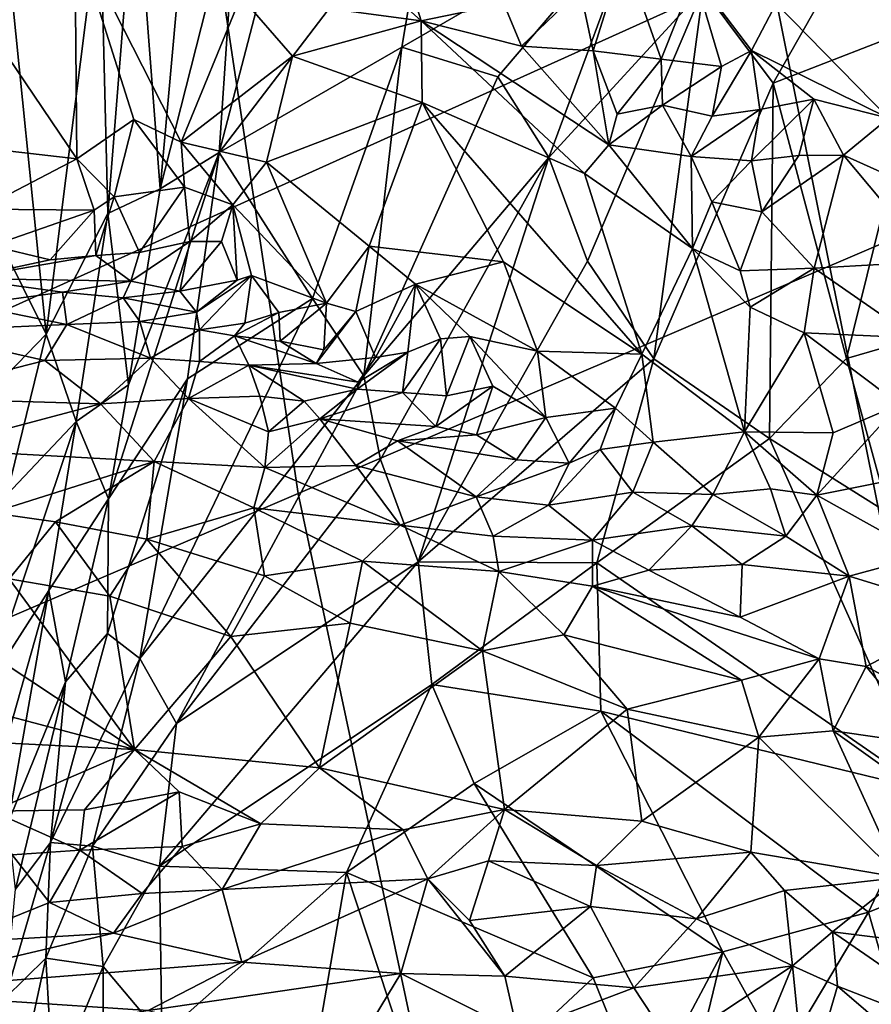
# Model space of a CAD drawing. Units: inches. Extents: x -11.3 to 9.6, y -4.1 to 23.8.
# Drawn here: x -7.7 to -7.4, y 6.9 to 7.2 of the extents above; entities that cross this region are included whole.
import ezdxf

# ---------------------------------------------------------------- set-up
doc = ezdxf.new("R2010")
doc.units = ezdxf.units.IN
doc.header["$MEASUREMENT"] = 0

msp = doc.modelspace()

# ---------------------------------------------------------------- linework, layer by layer
for points in [[(-7.63676, 7.0429, -2.32428), (-7.74402, 7.75533, -2.32427), (-6.72706, 8.07996, -2.32427), (-6.63562, 7.47178, -2.32428)], [(-7.56848, 7.89429, -0.7168), (-8.57799, 7.55335, -0.49519), (-8.46937, 6.77353, -0.48102), (-7.47826, 7.22072, -0.7051)], [(-6.27497, 7.75865, -0.90168), (-7.47826, 7.22072, -0.7051), (-7.34608, 6.56351, -0.69075), (-6.17116, 7.22689, -0.8923)], [(-8.02499, 6.8764, -2.32428), (-8.13839, 7.62925, -2.32427), (-7.74402, 7.75533, -2.32427), (-7.63676, 7.0429, -2.32428)], [(-7.48824, 6.34659, -2.3243), (-7.63676, 7.0429, -2.32428), (-6.63562, 7.47178, -2.32428), (-6.50901, 6.87725, -2.32429)], [(-7.70342, 7.24084, -0.87029), (-7.69148, 7.25409, -0.88652), (-7.70076, 7.13712, -0.89767)], [(-7.69148, 7.25409, -0.88652), (-7.68313, 7.14543, -0.93549), (-7.70076, 7.13712, -0.89767)], [(-7.69148, 7.25409, -0.88652), (-7.67784, 7.20521, -0.92867), (-7.68313, 7.14543, -0.93549)], [(-7.50048, 7.21272, -1.08052), (-7.43504, 7.25465, -1.10013), (-7.47685, 7.181, -1.09216)], [(-7.43504, 7.25465, -1.10013), (-7.42432, 7.2015, -1.10597), (-7.47685, 7.181, -1.09216)], [(-7.66328, 7.15773, -0.95706), (-7.6432, 7.23491, -0.9636), (-7.59206, 7.25106, -1.00212)], [(-7.66328, 7.15773, -0.95706), (-7.59206, 7.25106, -1.00212), (-7.60189, 7.19315, -1.00433)], [(-7.59206, 7.25106, -1.00212), (-7.52156, 7.23962, -1.06195), (-7.60189, 7.19315, -1.00433)], [(-7.68313, 7.14543, -0.93549), (-7.65726, 7.2476, -0.94793), (-7.66328, 7.15773, -0.95706)], [(-7.67784, 7.20521, -0.92867), (-7.65726, 7.2476, -0.94793), (-7.68313, 7.14543, -0.93549)], [(-7.65726, 7.2476, -0.94793), (-7.6432, 7.23491, -0.9636), (-7.66328, 7.15773, -0.95706)], [(-7.70342, 7.24084, -0.87029), (-7.72158, 7.09657, -0.87727), (-7.73515, 7.23104, -0.83622)], [(-7.70342, 7.24084, -0.87029), (-7.70076, 7.13712, -0.89767), (-7.72158, 7.09657, -0.87727)], [(-7.60189, 7.19315, -1.00433), (-7.52156, 7.23962, -1.06195), (-7.5696, 7.18312, -1.03375)], [(-7.5696, 7.18312, -1.03375), (-7.52156, 7.23962, -1.06195), (-7.5524, 7.15597, -1.05213)], [(-7.52156, 7.23962, -1.06195), (-7.50048, 7.21272, -1.08052), (-7.5524, 7.15597, -1.05213)], [(-7.75758, 7.22414, -0.10333), (-7.71118, 7.15552, -0.07963), (-7.71186, 7.23162, 0.00291)], [(-7.74538, 7.14421, -0.84532), (-7.73515, 7.23104, -0.83622), (-7.72158, 7.09657, -0.87727)], [(-7.67607, 7.16118, -0.00141), (-7.65606, 7.21024, 0.09788), (-7.71186, 7.23162, 0.00291)], [(-7.71186, 7.23162, 0.00291), (-7.71118, 7.15552, -0.07963), (-7.69202, 7.16878, -0.02711)], [(-7.69202, 7.16878, -0.02711), (-7.67607, 7.16118, -0.00141), (-7.71186, 7.23162, 0.00291)], [(-7.65606, 7.21024, 0.09788), (-7.5953, 7.20197, 0.1926), (-7.62728, 7.23095, 0.15682)], [(-7.5953, 7.20197, 0.1926), (-7.60329, 7.22722, 0.18553), (-7.62728, 7.23095, 0.15682)], [(-7.56748, 7.20775, 0.21857), (-7.60329, 7.22722, 0.18553), (-7.5953, 7.20197, 0.1926)], [(-7.7366, 7.15853, -0.12254), (-7.71118, 7.15552, -0.07963), (-7.75758, 7.22414, -0.10333)], [(-7.53749, 7.19194, 0.23368), (-7.52709, 7.22488, 0.20102), (-7.54188, 7.2126, 0.21233)], [(-7.51461, 7.18907, 0.23231), (-7.52709, 7.22488, 0.20102), (-7.53749, 7.19194, 0.23368)], [(-7.50336, 7.21743, 0.22247), (-7.52709, 7.22488, 0.20102), (-7.51461, 7.18907, 0.23231)], [(-7.47826, 7.22072, -0.7051), (-8.46937, 6.77353, -0.48102), (-8.31223, 6.01248, -0.46323), (-7.34608, 6.56351, -0.69075)], [(-7.50336, 7.21743, 0.22247), (-7.51461, 7.18907, 0.23231), (-7.4943, 7.18664, 0.23509)], [(-7.48417, 7.19204, 0.23951), (-7.47585, 7.20788, 0.24822), (-7.50336, 7.21743, 0.22247)], [(-7.50336, 7.21743, 0.22247), (-7.4943, 7.18664, 0.23509), (-7.48417, 7.19204, 0.23951)], [(-7.56158, 7.19347, 0.22257), (-7.54188, 7.2126, 0.21233), (-7.56748, 7.20775, 0.21857)], [(-7.56158, 7.19347, 0.22257), (-7.53749, 7.19194, 0.23368), (-7.54188, 7.2126, 0.21233)], [(-7.5524, 7.15597, -1.05213), (-7.50048, 7.21272, -1.08052), (-7.53941, 7.12113, -1.06416)], [(-7.53941, 7.12113, -1.06416), (-7.50048, 7.21272, -1.08052), (-7.51706, 7.0882, -1.07851)], [(-7.50048, 7.21272, -1.08052), (-7.47685, 7.181, -1.09216), (-7.51706, 7.0882, -1.07851)], [(-7.67607, 7.16118, -0.00141), (-7.63865, 7.19008, 0.10758), (-7.65606, 7.21024, 0.09788)], [(-7.63865, 7.19008, 0.10758), (-7.5953, 7.20197, 0.1926), (-7.65606, 7.21024, 0.09788)], [(-7.56748, 7.20775, 0.21857), (-7.5953, 7.20197, 0.1926), (-7.56158, 7.19347, 0.22257)], [(-7.47585, 7.20788, 0.24822), (-7.48417, 7.19204, 0.23951), (-7.43807, 7.16929, 0.2673)], [(-7.43817, 7.20537, 0.28555), (-7.47585, 7.20788, 0.24822), (-7.43807, 7.16929, 0.2673)], [(-7.5953, 7.20197, 0.1926), (-7.63865, 7.19008, 0.10758), (-7.59506, 7.17452, 0.16853)], [(-7.53214, 7.16025, 0.239), (-7.56158, 7.19347, 0.22257), (-7.5953, 7.20197, 0.1926)], [(-7.59506, 7.17452, 0.16853), (-7.54035, 7.15064, 0.22615), (-7.5953, 7.20197, 0.1926)], [(-7.54035, 7.15064, 0.22615), (-7.53214, 7.16025, 0.239), (-7.5953, 7.20197, 0.1926)], [(-7.47685, 7.181, -1.09216), (-7.42432, 7.2015, -1.10597), (-7.45225, 7.08837, -1.10238)], [(-7.42432, 7.2015, -1.10597), (-7.38602, 7.10749, -1.12022), (-7.45225, 7.08837, -1.10238)], [(-7.66328, 7.15773, -0.95706), (-7.60189, 7.19315, -1.00433), (-7.63195, 7.10854, -0.9997)], [(-7.63195, 7.10854, -0.9997), (-7.60189, 7.19315, -1.00433), (-7.61463, 7.08254, -1.02308)], [(-7.60189, 7.19315, -1.00433), (-7.5696, 7.18312, -1.03375), (-7.61463, 7.08254, -1.02308)], [(-7.53749, 7.19194, 0.23368), (-7.56158, 7.19347, 0.22257), (-7.53214, 7.16025, 0.239)], [(-7.64735, 7.15441, 0.05075), (-7.63865, 7.19008, 0.10758), (-7.67607, 7.16118, -0.00141)], [(-7.64735, 7.15441, 0.05075), (-7.59506, 7.17452, 0.16853), (-7.63865, 7.19008, 0.10758)], [(-7.53749, 7.19194, 0.23368), (-7.53214, 7.16025, 0.239), (-7.52937, 7.17065, 0.24281)], [(-7.52937, 7.17065, 0.24281), (-7.51461, 7.18907, 0.23231), (-7.53749, 7.19194, 0.23368)], [(-7.52937, 7.17065, 0.24281), (-7.51412, 7.17359, 0.24464), (-7.51461, 7.18907, 0.23231)], [(-7.51412, 7.17359, 0.24464), (-7.4943, 7.18664, 0.23509), (-7.51461, 7.18907, 0.23231)], [(-7.48417, 7.19204, 0.23951), (-7.4943, 7.18664, 0.23509), (-7.49741, 7.16997, 0.24613)], [(-7.48417, 7.19204, 0.23951), (-7.49741, 7.16997, 0.24613), (-7.48143, 7.17214, 0.24386)], [(-7.46315, 7.17569, 0.25085), (-7.43807, 7.16929, 0.2673), (-7.48417, 7.19204, 0.23951)], [(-7.46315, 7.17569, 0.25085), (-7.48417, 7.19204, 0.23951), (-7.48143, 7.17214, 0.24386)], [(-7.51412, 7.17359, 0.24464), (-7.49741, 7.16997, 0.24613), (-7.4943, 7.18664, 0.23509)], [(-7.61463, 7.08254, -1.02308), (-7.5696, 7.18312, -1.03375), (-7.5524, 7.15597, -1.05213)], [(-7.51706, 7.0882, -1.07851), (-7.47685, 7.181, -1.09216), (-7.47813, 7.06147, -1.09501)], [(-7.47685, 7.181, -1.09216), (-7.45225, 7.08837, -1.10238), (-7.47813, 7.06147, -1.09501)], [(-7.46315, 7.17569, 0.25085), (-7.48143, 7.17214, 0.24386), (-7.48416, 7.15489, 0.25389)], [(-7.46315, 7.17569, 0.25085), (-7.48416, 7.15489, 0.25389), (-7.4683, 7.15673, 0.25146)], [(-7.46315, 7.17569, 0.25085), (-7.4683, 7.15673, 0.25146), (-7.45323, 7.15676, 0.25507)], [(-7.46315, 7.17569, 0.25085), (-7.45323, 7.15676, 0.25507), (-7.43807, 7.16929, 0.2673)], [(-7.61285, 7.12615, 0.07764), (-7.59506, 7.17452, 0.16853), (-7.64735, 7.15441, 0.05075)], [(-7.61285, 7.12615, 0.07764), (-7.5676, 7.12085, 0.14765), (-7.59506, 7.17452, 0.16853)], [(-7.54035, 7.15064, 0.22615), (-7.59506, 7.17452, 0.16853), (-7.52107, 7.08976, 0.18528)], [(-7.52107, 7.08976, 0.18528), (-7.59506, 7.17452, 0.16853), (-7.5676, 7.12085, 0.14765)], [(-7.51412, 7.17359, 0.24464), (-7.53214, 7.16025, 0.239), (-7.50448, 7.15637, 0.25422)], [(-7.51412, 7.17359, 0.24464), (-7.52937, 7.17065, 0.24281), (-7.53214, 7.16025, 0.239)], [(-7.50448, 7.15637, 0.25422), (-7.49741, 7.16997, 0.24613), (-7.51412, 7.17359, 0.24464)], [(-7.50448, 7.15637, 0.25422), (-7.48416, 7.15489, 0.25389), (-7.48143, 7.17214, 0.24386)], [(-7.50448, 7.15637, 0.25422), (-7.48143, 7.17214, 0.24386), (-7.49741, 7.16997, 0.24613)], [(-7.40505, 7.13518, 0.27647), (-7.43807, 7.16929, 0.2673), (-7.45323, 7.15676, 0.25507)], [(-7.69864, 7.14272, -0.05364), (-7.69202, 7.16878, -0.02711), (-7.71118, 7.15552, -0.07963)], [(-7.69864, 7.14272, -0.05364), (-7.67504, 7.14602, -0.01415), (-7.69202, 7.16878, -0.02711)], [(-7.67504, 7.14602, -0.01415), (-7.67607, 7.16118, -0.00141), (-7.69202, 7.16878, -0.02711)], [(-7.64735, 7.15441, 0.05075), (-7.67607, 7.16118, -0.00141), (-7.6587, 7.14005, 0.02026)], [(-7.67504, 7.14602, -0.01415), (-7.6587, 7.14005, 0.02026), (-7.67607, 7.16118, -0.00141)], [(-7.53214, 7.16025, 0.239), (-7.54035, 7.15064, 0.22615), (-7.50409, 7.12543, 0.24279)], [(-7.50448, 7.15637, 0.25422), (-7.53214, 7.16025, 0.239), (-7.50409, 7.12543, 0.24279)], [(-7.74378, 7.13857, -0.1349), (-7.71118, 7.15552, -0.07963), (-7.7366, 7.15853, -0.12254)], [(-7.70056, 7.04112, -0.94431), (-7.66328, 7.15773, -0.95706), (-7.67395, 7.08152, -0.96553)], [(-7.69383, 7.0795, -0.93809), (-7.66328, 7.15773, -0.95706), (-7.70056, 7.04112, -0.94431)], [(-7.69383, 7.0795, -0.93809), (-7.68313, 7.14543, -0.93549), (-7.66328, 7.15773, -0.95706)], [(-7.66328, 7.15773, -0.95706), (-7.63195, 7.10854, -0.9997), (-7.67395, 7.08152, -0.96553)], [(-7.60908, 7.05438, -1.03261), (-7.61463, 7.08254, -1.02308), (-7.5524, 7.15597, -1.05213)], [(-7.60908, 7.05438, -1.03261), (-7.5524, 7.15597, -1.05213), (-7.59641, 7.0199, -1.04492)], [(-7.59641, 7.0199, -1.04492), (-7.5524, 7.15597, -1.05213), (-7.53941, 7.12113, -1.06416)], [(-7.50409, 7.12543, 0.24279), (-7.49756, 7.14104, 0.25746), (-7.50448, 7.15637, 0.25422)], [(-7.48416, 7.15489, 0.25389), (-7.50448, 7.15637, 0.25422), (-7.49756, 7.14104, 0.25746)], [(-7.48068, 7.13775, 0.25979), (-7.4683, 7.15673, 0.25146), (-7.48416, 7.15489, 0.25389)], [(-7.45323, 7.15676, 0.25507), (-7.48068, 7.13775, 0.25979), (-7.46304, 7.11877, 0.26262)], [(-7.45323, 7.15676, 0.25507), (-7.4683, 7.15673, 0.25146), (-7.48068, 7.13775, 0.25979)], [(-7.45323, 7.15676, 0.25507), (-7.46304, 7.11877, 0.26262), (-7.42324, 7.12101, 0.26805)], [(-7.40505, 7.13518, 0.27647), (-7.45323, 7.15676, 0.25507), (-7.42324, 7.12101, 0.26805)], [(-7.74378, 7.13857, -0.1349), (-7.70536, 7.13826, -0.0678), (-7.71118, 7.15552, -0.07963)], [(-7.70536, 7.13826, -0.0678), (-7.69864, 7.14272, -0.05364), (-7.71118, 7.15552, -0.07963)], [(-7.62725, 7.10698, 0.04287), (-7.64735, 7.15441, 0.05075), (-7.6587, 7.14005, 0.02026)], [(-7.62725, 7.10698, 0.04287), (-7.61285, 7.12615, 0.07764), (-7.64735, 7.15441, 0.05075)], [(-7.48416, 7.15489, 0.25389), (-7.49756, 7.14104, 0.25746), (-7.48068, 7.13775, 0.25979)], [(-7.50409, 7.12543, 0.24279), (-7.54035, 7.15064, 0.22615), (-7.52107, 7.08976, 0.18528)], [(-7.69014, 7.12405, -0.0422), (-7.67504, 7.14602, -0.01415), (-7.69864, 7.14272, -0.05364)], [(-7.69014, 7.12405, -0.0422), (-7.67325, 7.12769, -0.01329), (-7.67504, 7.14602, -0.01415)], [(-7.67325, 7.12769, -0.01329), (-7.6587, 7.14005, 0.02026), (-7.67504, 7.14602, -0.01415)], [(-7.75738, 7.05962, -0.85095), (-7.74538, 7.14421, -0.84532), (-7.72158, 7.09657, -0.87727)], [(-7.70484, 7.12304, -0.05396), (-7.69864, 7.14272, -0.05364), (-7.70536, 7.13826, -0.0678)], [(-7.69014, 7.12405, -0.0422), (-7.69864, 7.14272, -0.05364), (-7.70484, 7.12304, -0.05396)], [(-7.68313, 7.14543, -0.93549), (-7.69383, 7.0795, -0.93809), (-7.70076, 7.13712, -0.89767)], [(-7.67325, 7.12769, -0.01329), (-7.66249, 7.12778, 0.01049), (-7.6587, 7.14005, 0.02026)], [(-7.65732, 7.11468, 0.01314), (-7.6587, 7.14005, 0.02026), (-7.66249, 7.12778, 0.01049)], [(-7.62725, 7.10698, 0.04287), (-7.6587, 7.14005, 0.02026), (-7.6525, 7.11634, 0.02265)], [(-7.65732, 7.11468, 0.01314), (-7.6525, 7.11634, 0.02265), (-7.6587, 7.14005, 0.02026)], [(-7.49756, 7.14104, 0.25746), (-7.50409, 7.12543, 0.24279), (-7.48803, 7.11782, 0.25078)], [(-7.48068, 7.13775, 0.25979), (-7.49756, 7.14104, 0.25746), (-7.48803, 7.11782, 0.25078)], [(-7.73992, 7.12632, -0.10773), (-7.70536, 7.13826, -0.0678), (-7.74378, 7.13857, -0.1349)], [(-7.72024, 7.12159, -0.06279), (-7.70536, 7.13826, -0.0678), (-7.73992, 7.12632, -0.10773)], [(-7.72158, 7.09657, -0.87727), (-7.70076, 7.13712, -0.89767), (-7.7115, 7.06713, -0.90227)], [(-7.70484, 7.12304, -0.05396), (-7.70536, 7.13826, -0.0678), (-7.72024, 7.12159, -0.06279)], [(-7.70076, 7.13712, -0.89767), (-7.69383, 7.0795, -0.93809), (-7.7115, 7.06713, -0.90227)], [(-7.46304, 7.11877, 0.26262), (-7.48068, 7.13775, 0.25979), (-7.48803, 7.11782, 0.25078)], [(-7.74958, 7.11529, -0.06624), (-7.72024, 7.12159, -0.06279), (-7.73992, 7.12632, -0.10773)], [(-7.69311, 7.11439, -0.02549), (-7.67325, 7.12769, -0.01329), (-7.69014, 7.12405, -0.0422)], [(-7.69311, 7.11439, -0.02549), (-7.67657, 7.11096, 0.00197), (-7.67325, 7.12769, -0.01329)], [(-7.65732, 7.11468, 0.01314), (-7.66249, 7.12778, 0.01049), (-7.67657, 7.11096, 0.00197)], [(-7.67657, 7.11096, 0.00197), (-7.66249, 7.12778, 0.01049), (-7.67325, 7.12769, -0.01329)], [(-7.61285, 7.12615, 0.07764), (-7.62725, 7.10698, 0.04287), (-7.61733, 7.10419, 0.06245)], [(-7.61733, 7.10419, 0.06245), (-7.5973, 7.11333, 0.09258), (-7.61285, 7.12615, 0.07764)], [(-7.5973, 7.11333, 0.09258), (-7.5676, 7.12085, 0.14765), (-7.61285, 7.12615, 0.07764)], [(-7.74958, 7.11529, -0.06624), (-7.69311, 7.11439, -0.02549), (-7.70484, 7.12304, -0.05396)], [(-7.74958, 7.11529, -0.06624), (-7.70484, 7.12304, -0.05396), (-7.72024, 7.12159, -0.06279)], [(-7.69311, 7.11439, -0.02549), (-7.69014, 7.12405, -0.0422), (-7.70484, 7.12304, -0.05396)], [(-7.50409, 7.12543, 0.24279), (-7.52107, 7.08976, 0.18528), (-7.48654, 7.06365, 0.19814)], [(-7.50409, 7.12543, 0.24279), (-7.48654, 7.06365, 0.19814), (-7.48463, 7.10558, 0.24199)], [(-7.48803, 7.11782, 0.25078), (-7.50409, 7.12543, 0.24279), (-7.48463, 7.10558, 0.24199)], [(-7.5676, 7.12085, 0.14765), (-7.5973, 7.11333, 0.09258), (-7.55624, 7.09087, 0.13903)], [(-7.53941, 7.12113, -1.06416), (-7.51706, 7.0882, -1.07851), (-7.59641, 7.0199, -1.04492)], [(-7.52107, 7.08976, 0.18528), (-7.5676, 7.12085, 0.14765), (-7.55624, 7.09087, 0.13903)], [(-7.42935, 7.09536, 0.26659), (-7.42324, 7.12101, 0.26805), (-7.46304, 7.11877, 0.26262)], [(-7.67097, 7.10399, 0.01753), (-7.6525, 7.11634, 0.02265), (-7.65732, 7.11468, 0.01314)], [(-7.67097, 7.10399, 0.01753), (-7.66996, 7.09795, 0.03852), (-7.6525, 7.11634, 0.02265)], [(-7.66996, 7.09795, 0.03852), (-7.65472, 7.10029, 0.02645), (-7.6525, 7.11634, 0.02265)], [(-7.6525, 7.11634, 0.02265), (-7.65472, 7.10029, 0.02645), (-7.64321, 7.10387, 0.02881)], [(-7.6525, 7.11634, 0.02265), (-7.64321, 7.10387, 0.02881), (-7.62725, 7.10698, 0.04287)], [(-7.46304, 7.11877, 0.26262), (-7.48803, 7.11782, 0.25078), (-7.48463, 7.10558, 0.24199)], [(-7.46304, 7.11877, 0.26262), (-7.48463, 7.10558, 0.24199), (-7.46646, 7.09697, 0.25053)], [(-7.46304, 7.11877, 0.26262), (-7.46646, 7.09697, 0.25053), (-7.42935, 7.09536, 0.26659)], [(-7.71611, 7.11063, -0.01485), (-7.74958, 7.11529, -0.06624), (-7.74725, 7.10645, -0.03983)], [(-7.74958, 7.11529, -0.06624), (-7.71611, 7.11063, -0.01485), (-7.69311, 7.11439, -0.02549)], [(-7.69311, 7.11439, -0.02549), (-7.71611, 7.11063, -0.01485), (-7.69561, 7.10878, -0.00505)], [(-7.69311, 7.11439, -0.02549), (-7.69561, 7.10878, -0.00505), (-7.67657, 7.11096, 0.00197)], [(-7.65732, 7.11468, 0.01314), (-7.67657, 7.11096, 0.00197), (-7.67097, 7.10399, 0.01753)], [(-7.61067, 7.0887, 0.0647), (-7.5973, 7.11333, 0.09258), (-7.61733, 7.10419, 0.06245)], [(-7.61067, 7.0887, 0.0647), (-7.59981, 7.09052, 0.08404), (-7.5973, 7.11333, 0.09258)], [(-7.59981, 7.09052, 0.08404), (-7.58886, 7.09502, 0.0938), (-7.5973, 7.11333, 0.09258)], [(-7.5973, 7.11333, 0.09258), (-7.57893, 7.09572, 0.10771), (-7.55624, 7.09087, 0.13903)], [(-7.5973, 7.11333, 0.09258), (-7.58886, 7.09502, 0.0938), (-7.57893, 7.09572, 0.10771)], [(-7.74725, 7.10645, -0.03983), (-7.71459, 7.09985, 0.01571), (-7.71611, 7.11063, -0.01485)], [(-7.71459, 7.09985, 0.01571), (-7.69561, 7.10878, -0.00505), (-7.71611, 7.11063, -0.01485)], [(-7.69561, 7.10878, -0.00505), (-7.67097, 7.10399, 0.01753), (-7.67657, 7.11096, 0.00197)], [(-7.71459, 7.09985, 0.01571), (-7.74725, 7.10645, -0.03983), (-7.76573, 7.09759, -0.04894)], [(-7.69561, 7.10878, -0.00505), (-7.71459, 7.09985, 0.01571), (-7.69002, 7.1008, 0.02991)], [(-7.69561, 7.10878, -0.00505), (-7.69002, 7.1008, 0.02991), (-7.67097, 7.10399, 0.01753)], [(-7.69005, 6.98737, -0.98315), (-7.63195, 7.10854, -0.9997), (-7.61463, 7.08254, -1.02308)], [(-7.67395, 7.08152, -0.96553), (-7.63195, 7.10854, -0.9997), (-7.69005, 6.98737, -0.98315)], [(-7.62725, 7.10698, 0.04287), (-7.64321, 7.10387, 0.02881), (-7.64275, 7.09417, 0.03532)], [(-7.64275, 7.09417, 0.03532), (-7.62813, 7.09127, 0.04934), (-7.62725, 7.10698, 0.04287)], [(-7.62813, 7.09127, 0.04934), (-7.61733, 7.10419, 0.06245), (-7.62725, 7.10698, 0.04287)], [(-7.438, 7.03613, -1.10986), (-7.45225, 7.08837, -1.10238), (-7.38602, 7.10749, -1.12022)], [(-7.67097, 7.10399, 0.01753), (-7.69002, 7.1008, 0.02991), (-7.66996, 7.09795, 0.03852)], [(-7.65812, 7.09596, 0.03849), (-7.64275, 7.09417, 0.03532), (-7.64321, 7.10387, 0.02881)], [(-7.65812, 7.09596, 0.03849), (-7.64321, 7.10387, 0.02881), (-7.65472, 7.10029, 0.02645)], [(-7.63073, 7.08664, 0.05816), (-7.61067, 7.0887, 0.0647), (-7.61733, 7.10419, 0.06245)], [(-7.62813, 7.09127, 0.04934), (-7.63073, 7.08664, 0.05816), (-7.61733, 7.10419, 0.06245)], [(-7.48463, 7.10558, 0.24199), (-7.48654, 7.06365, 0.19814), (-7.46646, 7.09697, 0.25053)], [(-7.71459, 7.09985, 0.01571), (-7.76573, 7.09759, -0.04894), (-7.72198, 7.08762, 0.02222)], [(-7.72198, 7.08762, 0.02222), (-7.68649, 7.08851, 0.05952), (-7.71459, 7.09985, 0.01571)], [(-7.69002, 7.1008, 0.02991), (-7.71459, 7.09985, 0.01571), (-7.68649, 7.08851, 0.05952)], [(-7.68649, 7.08851, 0.05952), (-7.66996, 7.09795, 0.03852), (-7.69002, 7.1008, 0.02991)], [(-7.66996, 7.09795, 0.03852), (-7.65812, 7.09596, 0.03849), (-7.65472, 7.10029, 0.02645)], [(-7.76573, 7.09759, -0.04894), (-7.77119, 7.07515, -0.03756), (-7.72198, 7.08762, 0.02222)], [(-7.75738, 7.05962, -0.85095), (-7.72158, 7.09657, -0.87727), (-7.73475, 7.04245, -0.87597)], [(-7.72158, 7.09657, -0.87727), (-7.7115, 7.06713, -0.90227), (-7.73475, 7.04245, -0.87597)], [(-7.66996, 7.09795, 0.03852), (-7.68649, 7.08851, 0.05952), (-7.66991, 7.08739, 0.07341)], [(-7.65812, 7.09596, 0.03849), (-7.66996, 7.09795, 0.03852), (-7.66991, 7.08739, 0.07341)], [(-7.46646, 7.09697, 0.25053), (-7.48654, 7.06365, 0.19814), (-7.45667, 7.06336, 0.22702)], [(-7.46646, 7.09697, 0.25053), (-7.43432, 7.07283, 0.25245), (-7.42935, 7.09536, 0.26659)], [(-7.43432, 7.07283, 0.25245), (-7.46646, 7.09697, 0.25053), (-7.45667, 7.06336, 0.22702)], [(-7.65812, 7.09596, 0.03849), (-7.66991, 7.08739, 0.07341), (-7.65339, 7.08612, 0.07901)], [(-7.63073, 7.08664, 0.05816), (-7.65812, 7.09596, 0.03849), (-7.65339, 7.08612, 0.07901)], [(-7.64275, 7.09417, 0.03532), (-7.65812, 7.09596, 0.03849), (-7.63073, 7.08664, 0.05816)], [(-7.64275, 7.09417, 0.03532), (-7.63073, 7.08664, 0.05816), (-7.62813, 7.09127, 0.04934)], [(-7.58688, 7.07579, 0.10673), (-7.58886, 7.09502, 0.0938), (-7.60167, 7.07686, 0.09725)], [(-7.60167, 7.07686, 0.09725), (-7.58886, 7.09502, 0.0938), (-7.59981, 7.09052, 0.08404)], [(-7.58688, 7.07579, 0.10673), (-7.57893, 7.09572, 0.10771), (-7.58886, 7.09502, 0.0938)], [(-7.57121, 7.07908, 0.11584), (-7.57893, 7.09572, 0.10771), (-7.58688, 7.07579, 0.10673)], [(-7.55338, 7.06846, 0.137), (-7.55624, 7.09087, 0.13903), (-7.57893, 7.09572, 0.10771)], [(-7.55338, 7.06846, 0.137), (-7.57893, 7.09572, 0.10771), (-7.57121, 7.07908, 0.11584)], [(-7.61694, 7.07806, 0.08606), (-7.60167, 7.07686, 0.09725), (-7.59981, 7.09052, 0.08404)], [(-7.61653, 7.08043, 0.07262), (-7.61694, 7.07806, 0.08606), (-7.59981, 7.09052, 0.08404)], [(-7.61653, 7.08043, 0.07262), (-7.59981, 7.09052, 0.08404), (-7.61067, 7.0887, 0.0647)], [(-7.55338, 7.06846, 0.137), (-7.52997, 7.07158, 0.1635), (-7.55624, 7.09087, 0.13903)], [(-7.52997, 7.07158, 0.1635), (-7.52107, 7.08976, 0.18528), (-7.55624, 7.09087, 0.13903)], [(-7.51727, 7.06024, 0.17215), (-7.52107, 7.08976, 0.18528), (-7.52997, 7.07158, 0.1635)], [(-7.48654, 7.06365, 0.19814), (-7.52107, 7.08976, 0.18528), (-7.51727, 7.06024, 0.17215)], [(-7.72198, 7.08762, 0.02222), (-7.77119, 7.07515, -0.03756), (-7.70332, 7.07311, 0.05494)], [(-7.70332, 7.07311, 0.05494), (-7.68649, 7.08851, 0.05952), (-7.72198, 7.08762, 0.02222)], [(-7.67368, 7.07493, 0.08664), (-7.68649, 7.08851, 0.05952), (-7.70332, 7.07311, 0.05494)], [(-7.67368, 7.07493, 0.08664), (-7.66991, 7.08739, 0.07341), (-7.68649, 7.08851, 0.05952)], [(-7.67368, 7.07493, 0.08664), (-7.65339, 7.08612, 0.07901), (-7.66991, 7.08739, 0.07341)], [(-7.67368, 7.07493, 0.08664), (-7.64964, 7.07571, 0.10628), (-7.65339, 7.08612, 0.07901)], [(-7.63073, 7.08664, 0.05816), (-7.65339, 7.08612, 0.07901), (-7.61653, 7.08043, 0.07262)], [(-7.61694, 7.07806, 0.08606), (-7.65339, 7.08612, 0.07901), (-7.63474, 7.07395, 0.11011)], [(-7.65339, 7.08612, 0.07901), (-7.64964, 7.07571, 0.10628), (-7.63474, 7.07395, 0.11011)], [(-7.65339, 7.08612, 0.07901), (-7.61694, 7.07806, 0.08606), (-7.61653, 7.08043, 0.07262)], [(-7.63073, 7.08664, 0.05816), (-7.61653, 7.08043, 0.07262), (-7.61067, 7.0887, 0.0647)], [(-7.59641, 7.0199, -1.04492), (-7.51706, 7.0882, -1.07851), (-7.53624, 7.0196, -1.07419)], [(-7.53624, 7.0196, -1.07419), (-7.51706, 7.0882, -1.07851), (-7.47813, 7.06147, -1.09501)], [(-7.47813, 7.06147, -1.09501), (-7.45225, 7.08837, -1.10238), (-7.438, 7.03613, -1.10986)], [(-7.7115, 7.06713, -0.90227), (-7.69383, 7.0795, -0.93809), (-7.70056, 7.04112, -0.94431)], [(-7.70056, 7.04112, -0.94431), (-7.67395, 7.08152, -0.96553), (-7.70095, 6.99575, -0.96671)], [(-7.67395, 7.08152, -0.96553), (-7.69005, 6.98737, -0.98315), (-7.70095, 6.99575, -0.96671)], [(-7.69005, 6.98737, -0.98315), (-7.61463, 7.08254, -1.02308), (-7.67774, 6.96544, -0.99801)], [(-7.67774, 6.96544, -0.99801), (-7.61463, 7.08254, -1.02308), (-7.60908, 7.05438, -1.03261)], [(-7.63474, 7.07395, 0.11011), (-7.62943, 7.06804, 0.12579), (-7.61694, 7.07806, 0.08606)], [(-7.62943, 7.06804, 0.12579), (-7.60167, 7.07686, 0.09725), (-7.61694, 7.07806, 0.08606)], [(-7.60167, 7.07686, 0.09725), (-7.62943, 7.06804, 0.12579), (-7.59044, 7.06546, 0.12038)], [(-7.60167, 7.07686, 0.09725), (-7.59044, 7.06546, 0.12038), (-7.58688, 7.07579, 0.10673)], [(-7.57121, 7.07908, 0.11584), (-7.58688, 7.07579, 0.10673), (-7.59044, 7.06546, 0.12038)], [(-7.57121, 7.07908, 0.11584), (-7.59044, 7.06546, 0.12038), (-7.57671, 7.06267, 0.12035)], [(-7.55338, 7.06846, 0.137), (-7.57121, 7.07908, 0.11584), (-7.57671, 7.06267, 0.12035)], [(-7.70332, 7.07311, 0.05494), (-7.77119, 7.07515, -0.03756), (-7.76073, 7.05779, -0.01926)], [(-7.68515, 7.05365, 0.08222), (-7.70332, 7.07311, 0.05494), (-7.76073, 7.05779, -0.01926)], [(-7.68515, 7.05365, 0.08222), (-7.67368, 7.07493, 0.08664), (-7.70332, 7.07311, 0.05494)], [(-7.67368, 7.07493, 0.08664), (-7.68515, 7.05365, 0.08222), (-7.64793, 7.05171, 0.12504)], [(-7.64676, 7.06372, 0.1194), (-7.64964, 7.07571, 0.10628), (-7.67368, 7.07493, 0.08664)], [(-7.64793, 7.05171, 0.12504), (-7.64676, 7.06372, 0.1194), (-7.67368, 7.07493, 0.08664)], [(-7.64676, 7.06372, 0.1194), (-7.63474, 7.07395, 0.11011), (-7.64964, 7.07571, 0.10628)], [(-7.64676, 7.06372, 0.1194), (-7.62943, 7.06804, 0.12579), (-7.63474, 7.07395, 0.11011)], [(-7.54557, 7.05316, 0.15401), (-7.52997, 7.07158, 0.1635), (-7.55338, 7.06846, 0.137)], [(-7.53516, 7.05776, 0.16515), (-7.52997, 7.07158, 0.1635), (-7.54557, 7.05316, 0.15401)], [(-7.51727, 7.06024, 0.17215), (-7.52997, 7.07158, 0.1635), (-7.53516, 7.05776, 0.16515)], [(-7.43432, 7.07283, 0.25245), (-7.46216, 7.04232, 0.21027), (-7.41671, 7.05147, 0.24938)], [(-7.43432, 7.07283, 0.25245), (-7.45667, 7.06336, 0.22702), (-7.46216, 7.04232, 0.21027)], [(-7.7115, 7.06713, -0.90227), (-7.72068, 7.01024, -0.90971), (-7.74124, 6.97817, -0.88334)], [(-7.73475, 7.04245, -0.87597), (-7.7115, 7.06713, -0.90227), (-7.74124, 6.97817, -0.88334)], [(-7.7115, 7.06713, -0.90227), (-7.70056, 7.04112, -0.94431), (-7.72068, 7.01024, -0.90971)], [(-7.62943, 7.06804, 0.12579), (-7.64793, 7.05171, 0.12504), (-7.61738, 7.05232, 0.14831)], [(-7.62943, 7.06804, 0.12579), (-7.64676, 7.06372, 0.1194), (-7.64793, 7.05171, 0.12504)], [(-7.61738, 7.05232, 0.14831), (-7.60336, 7.06064, 0.14069), (-7.62943, 7.06804, 0.12579)], [(-7.59044, 7.06546, 0.12038), (-7.62943, 7.06804, 0.12579), (-7.60336, 7.06064, 0.14069)], [(-7.57671, 7.06267, 0.12035), (-7.56332, 7.05427, 0.14327), (-7.55338, 7.06846, 0.137)], [(-7.56332, 7.05427, 0.14327), (-7.54557, 7.05316, 0.15401), (-7.55338, 7.06846, 0.137)], [(-7.60336, 7.06064, 0.14069), (-7.57671, 7.06267, 0.12035), (-7.59044, 7.06546, 0.12038)], [(-7.48654, 7.06365, 0.19814), (-7.51727, 7.06024, 0.17215), (-7.49715, 7.04252, 0.18313)], [(-7.48654, 7.06365, 0.19814), (-7.49715, 7.04252, 0.18313), (-7.47782, 7.04446, 0.19518)], [(-7.45667, 7.06336, 0.22702), (-7.48654, 7.06365, 0.19814), (-7.46216, 7.04232, 0.21027)], [(-7.48654, 7.06365, 0.19814), (-7.47782, 7.04446, 0.19518), (-7.46216, 7.04232, 0.21027)], [(-7.61738, 7.05232, 0.14831), (-7.57679, 7.04175, 0.17451), (-7.60336, 7.06064, 0.14069)], [(-7.57671, 7.06267, 0.12035), (-7.60336, 7.06064, 0.14069), (-7.56332, 7.05427, 0.14327)], [(-7.56332, 7.05427, 0.14327), (-7.60336, 7.06064, 0.14069), (-7.57679, 7.04175, 0.17451)], [(-7.47813, 7.06147, -1.09501), (-7.42546, 6.94299, -1.12125), (-7.53624, 7.0196, -1.07419)], [(-7.53516, 7.05776, 0.16515), (-7.52417, 7.04337, 0.16685), (-7.51727, 7.06024, 0.17215)], [(-7.49715, 7.04252, 0.18313), (-7.51727, 7.06024, 0.17215), (-7.52417, 7.04337, 0.16685)], [(-7.42546, 6.94299, -1.12125), (-7.47813, 7.06147, -1.09501), (-7.438, 7.03613, -1.10986)], [(-7.68515, 7.05365, 0.08222), (-7.76073, 7.05779, -0.01926), (-7.73996, 7.03641, 0.00601)], [(-7.5525, 7.03903, 0.17776), (-7.53516, 7.05776, 0.16515), (-7.54557, 7.05316, 0.15401)], [(-7.5525, 7.03903, 0.17776), (-7.52417, 7.04337, 0.16685), (-7.53516, 7.05776, 0.16515)], [(-7.71838, 7.03338, 0.03188), (-7.68515, 7.05365, 0.08222), (-7.73996, 7.03641, 0.00601)], [(-7.68763, 7.02752, 0.07481), (-7.68515, 7.05365, 0.08222), (-7.71838, 7.03338, 0.03188)], [(-7.65167, 7.03808, 0.12059), (-7.68515, 7.05365, 0.08222), (-7.68763, 7.02752, 0.07481)], [(-7.65167, 7.03808, 0.12059), (-7.64793, 7.05171, 0.12504), (-7.68515, 7.05365, 0.08222)], [(-7.67774, 6.96544, -0.99801), (-7.60908, 7.05438, -1.03261), (-7.59641, 7.0199, -1.04492)], [(-7.57679, 7.04175, 0.17451), (-7.54557, 7.05316, 0.15401), (-7.56332, 7.05427, 0.14327)], [(-7.54557, 7.05316, 0.15401), (-7.57679, 7.04175, 0.17451), (-7.5525, 7.03903, 0.17776)], [(-7.60237, 7.03228, 0.16761), (-7.64793, 7.05171, 0.12504), (-7.65167, 7.03808, 0.12059)], [(-7.60237, 7.03228, 0.16761), (-7.61738, 7.05232, 0.14831), (-7.64793, 7.05171, 0.12504)], [(-7.60237, 7.03228, 0.16761), (-7.57679, 7.04175, 0.17451), (-7.61738, 7.05232, 0.14831)], [(-7.41671, 7.05147, 0.24938), (-7.46216, 7.04232, 0.21027), (-7.42574, 7.02198, 0.22775)], [(-7.5377, 7.02721, 0.19809), (-7.52417, 7.04337, 0.16685), (-7.5525, 7.03903, 0.17776)], [(-7.52417, 7.04337, 0.16685), (-7.5377, 7.02721, 0.19809), (-7.50421, 7.03197, 0.19024)], [(-7.52417, 7.04337, 0.16685), (-7.50421, 7.03197, 0.19024), (-7.49715, 7.04252, 0.18313)], [(-7.47261, 7.02858, 0.2042), (-7.47782, 7.04446, 0.19518), (-7.49715, 7.04252, 0.18313)], [(-7.46216, 7.04232, 0.21027), (-7.47782, 7.04446, 0.19518), (-7.47261, 7.02858, 0.2042)], [(-7.86798, 6.14059, -2.3243), (-8.02499, 6.8764, -2.32428), (-7.63676, 7.0429, -2.32428), (-7.48824, 6.34659, -2.3243)], [(-7.72068, 7.01024, -0.90971), (-7.70056, 7.04112, -0.94431), (-7.71504, 6.9795, -0.94791)], [(-7.71504, 6.9795, -0.94791), (-7.70056, 7.04112, -0.94431), (-7.70095, 6.99575, -0.96671)], [(-7.57679, 7.04175, 0.17451), (-7.60237, 7.03228, 0.16761), (-7.57114, 7.02855, 0.18448)], [(-7.5525, 7.03903, 0.17776), (-7.57679, 7.04175, 0.17451), (-7.57114, 7.02855, 0.18448)], [(-7.47261, 7.02858, 0.2042), (-7.49715, 7.04252, 0.18313), (-7.50421, 7.03197, 0.19024)], [(-7.45126, 7.01503, 0.21827), (-7.46216, 7.04232, 0.21027), (-7.47261, 7.02858, 0.2042)], [(-7.46216, 7.04232, 0.21027), (-7.45126, 7.01503, 0.21827), (-7.42574, 7.02198, 0.22775)], [(-7.71838, 7.03338, 0.03188), (-7.73996, 7.03641, 0.00601), (-7.73402, 7.01417, 0.00117)], [(-7.68763, 7.02752, 0.07481), (-7.64808, 7.01517, 0.11494), (-7.65167, 7.03808, 0.12059)], [(-7.61511, 7.0201, 0.15448), (-7.60237, 7.03228, 0.16761), (-7.65167, 7.03808, 0.12059)], [(-7.61511, 7.0201, 0.15448), (-7.65167, 7.03808, 0.12059), (-7.64808, 7.01517, 0.11494)], [(-7.57114, 7.02855, 0.18448), (-7.5377, 7.02721, 0.19809), (-7.5525, 7.03903, 0.17776)], [(-7.71838, 7.03338, 0.03188), (-7.73402, 7.01417, 0.00117), (-7.70017, 7.00836, 0.044)], [(-7.70017, 7.00836, 0.044), (-7.68763, 7.02752, 0.07481), (-7.71838, 7.03338, 0.03188)], [(-7.60237, 7.03228, 0.16761), (-7.61511, 7.0201, 0.15448), (-7.56919, 7.01668, 0.18657)], [(-7.60237, 7.03228, 0.16761), (-7.56919, 7.01668, 0.18657), (-7.57114, 7.02855, 0.18448)], [(-7.51871, 7.01706, 0.20811), (-7.50421, 7.03197, 0.19024), (-7.5377, 7.02721, 0.19809)], [(-7.50421, 7.03197, 0.19024), (-7.51871, 7.01706, 0.20811), (-7.48733, 7.019, 0.20807)], [(-7.47261, 7.02858, 0.2042), (-7.50421, 7.03197, 0.19024), (-7.48733, 7.019, 0.20807)], [(-7.70017, 7.00836, 0.044), (-7.65937, 6.99477, 0.08624), (-7.68763, 7.02752, 0.07481)], [(-7.65937, 6.99477, 0.08624), (-7.64808, 7.01517, 0.11494), (-7.68763, 7.02752, 0.07481)], [(-7.5377, 7.02721, 0.19809), (-7.57114, 7.02855, 0.18448), (-7.56919, 7.01668, 0.18657)], [(-7.5377, 7.02721, 0.19809), (-7.56919, 7.01668, 0.18657), (-7.53769, 7.0117, 0.20522)], [(-7.5377, 7.02721, 0.19809), (-7.53769, 7.0117, 0.20522), (-7.51871, 7.01706, 0.20811)], [(-7.45126, 7.01503, 0.21827), (-7.47261, 7.02858, 0.2042), (-7.48733, 7.019, 0.20807)], [(-7.68337, 6.91742, -0.99862), (-7.59641, 7.0199, -1.04492), (-7.5918, 6.97857, -1.04915)], [(-7.67774, 6.96544, -0.99801), (-7.59641, 7.0199, -1.04492), (-7.68337, 6.91742, -0.99862)], [(-7.61511, 7.0201, 0.15448), (-7.64808, 7.01517, 0.11494), (-7.61926, 6.9993, 0.13415)], [(-7.61511, 7.0201, 0.15448), (-7.61926, 6.9993, 0.13415), (-7.57471, 6.98999, 0.16762)], [(-7.56919, 7.01668, 0.18657), (-7.61511, 7.0201, 0.15448), (-7.57471, 6.98999, 0.16762)], [(-7.59641, 7.0199, -1.04492), (-7.53624, 7.0196, -1.07419), (-7.5918, 6.97857, -1.04915)], [(-7.42574, 7.02198, 0.22775), (-7.45126, 7.01503, 0.21827), (-7.41129, 7.00275, 0.23257)], [(-7.5918, 6.97857, -1.04915), (-7.53624, 7.0196, -1.07419), (-7.53493, 6.96963, -1.07597)], [(-7.56919, 7.01668, 0.18657), (-7.57471, 6.98999, 0.16762), (-7.54734, 6.9953, 0.19404)], [(-7.56919, 7.01668, 0.18657), (-7.54734, 6.9953, 0.19404), (-7.53769, 7.0117, 0.20522)], [(-7.51871, 7.01706, 0.20811), (-7.53769, 7.0117, 0.20522), (-7.48796, 7.00131, 0.21964)], [(-7.53493, 6.96963, -1.07597), (-7.53624, 7.0196, -1.07419), (-7.42546, 6.94299, -1.12125)], [(-7.48733, 7.019, 0.20807), (-7.51871, 7.01706, 0.20811), (-7.48796, 7.00131, 0.21964)], [(-7.45126, 7.01503, 0.21827), (-7.48733, 7.019, 0.20807), (-7.48796, 7.00131, 0.21964)], [(-7.73402, 7.01417, 0.00117), (-7.76234, 7.00337, -0.04908), (-7.69177, 6.95669, 0.00785)], [(-7.70017, 7.00836, 0.044), (-7.73402, 7.01417, 0.00117), (-7.69177, 6.95669, 0.00785)], [(-7.65937, 6.99477, 0.08624), (-7.61926, 6.9993, 0.13415), (-7.64808, 7.01517, 0.11494)], [(-7.45126, 7.01503, 0.21827), (-7.48796, 7.00131, 0.21964), (-7.46139, 6.98721, 0.22905)], [(-7.45126, 7.01503, 0.21827), (-7.46139, 6.98721, 0.22905), (-7.44564, 6.98464, 0.2311)], [(-7.41129, 7.00275, 0.23257), (-7.45126, 7.01503, 0.21827), (-7.44564, 6.98464, 0.2311)], [(-7.74124, 6.97817, -0.88334), (-7.72068, 7.01024, -0.90971), (-7.74432, 6.92662, -0.89133)], [(-7.74432, 6.92662, -0.89133), (-7.72068, 7.01024, -0.90971), (-7.73433, 6.93219, -0.91484)], [(-7.72068, 7.01024, -0.90971), (-7.71504, 6.9795, -0.94791), (-7.73433, 6.93219, -0.91484)], [(-7.54734, 6.9953, 0.19404), (-7.48751, 6.98012, 0.21833), (-7.53769, 7.0117, 0.20522)], [(-7.53769, 7.0117, 0.20522), (-7.48751, 6.98012, 0.21833), (-7.46139, 6.98721, 0.22905)], [(-7.48796, 7.00131, 0.21964), (-7.53769, 7.0117, 0.20522), (-7.46139, 6.98721, 0.22905)], [(-7.65937, 6.99477, 0.08624), (-7.70017, 7.00836, 0.044), (-7.69177, 6.95669, 0.00785)], [(-7.69177, 6.95669, 0.00785), (-7.76234, 7.00337, -0.04908), (-7.76897, 6.97711, -0.08736)], [(-7.41129, 7.00275, 0.23257), (-7.44564, 6.98464, 0.2311), (-7.38797, 6.95421, 0.24636)], [(-7.61926, 6.9993, 0.13415), (-7.65937, 6.99477, 0.08624), (-7.6296, 6.95051, 0.0741)], [(-7.57471, 6.98999, 0.16762), (-7.61926, 6.9993, 0.13415), (-7.6296, 6.95051, 0.0741)], [(-7.70095, 6.99575, -0.96671), (-7.69005, 6.98737, -0.98315), (-7.72008, 6.92541, -0.96613)], [(-7.71504, 6.9795, -0.94791), (-7.70095, 6.99575, -0.96671), (-7.72008, 6.92541, -0.96613)], [(-7.65937, 6.99477, 0.08624), (-7.69177, 6.95669, 0.00785), (-7.6296, 6.95051, 0.0741)], [(-7.54734, 6.9953, 0.19404), (-7.57471, 6.98999, 0.16762), (-7.52607, 6.97034, 0.18764)], [(-7.54734, 6.9953, 0.19404), (-7.52607, 6.97034, 0.18764), (-7.48751, 6.98012, 0.21833)], [(-7.57471, 6.98999, 0.16762), (-7.6296, 6.95051, 0.0741), (-7.56736, 6.93655, 0.12052)], [(-7.57471, 6.98999, 0.16762), (-7.56736, 6.93655, 0.12052), (-7.52607, 6.97034, 0.18764)], [(-7.69005, 6.98737, -0.98315), (-7.706, 6.92416, -0.98211), (-7.72008, 6.92541, -0.96613)], [(-7.706, 6.92416, -0.98211), (-7.69005, 6.98737, -0.98315), (-7.67774, 6.96544, -0.99801)], [(-7.46139, 6.98721, 0.22905), (-7.48751, 6.98012, 0.21833), (-7.48175, 6.9609, 0.21184)], [(-7.46139, 6.98721, 0.22905), (-7.48175, 6.9609, 0.21184), (-7.45668, 6.96306, 0.22653)], [(-7.44564, 6.98464, 0.2311), (-7.46139, 6.98721, 0.22905), (-7.45668, 6.96306, 0.22653)], [(-7.44564, 6.98464, 0.2311), (-7.45668, 6.96306, 0.22653), (-7.42393, 6.95834, 0.23727)], [(-7.44564, 6.98464, 0.2311), (-7.42393, 6.95834, 0.23727), (-7.38797, 6.95421, 0.24636)], [(-7.48751, 6.98012, 0.21833), (-7.52607, 6.97034, 0.18764), (-7.48175, 6.9609, 0.21184)], [(-7.7742, 6.96089, -0.10984), (-7.69177, 6.95669, 0.00785), (-7.76897, 6.97711, -0.08736)], [(-7.73433, 6.93219, -0.91484), (-7.71504, 6.9795, -0.94791), (-7.73182, 6.90972, -0.94527)], [(-7.71504, 6.9795, -0.94791), (-7.72008, 6.92541, -0.96613), (-7.73182, 6.90972, -0.94527)], [(-7.68337, 6.91742, -0.99862), (-7.5918, 6.97857, -1.04915), (-7.62052, 6.91535, -1.03157)], [(-7.62052, 6.91535, -1.03157), (-7.5918, 6.97857, -1.04915), (-7.57749, 6.94534, -1.05531)], [(-7.5918, 6.97857, -1.04915), (-7.53493, 6.96963, -1.07597), (-7.57749, 6.94534, -1.05531)], [(-7.5211, 6.93264, 0.16119), (-7.52607, 6.97034, 0.18764), (-7.56736, 6.93655, 0.12052)], [(-7.48175, 6.9609, 0.21184), (-7.52607, 6.97034, 0.18764), (-7.5211, 6.93264, 0.16119)], [(-7.57749, 6.94534, -1.05531), (-7.53493, 6.96963, -1.07597), (-7.49382, 6.88863, -1.09091)], [(-7.53493, 6.96963, -1.07597), (-7.42546, 6.94299, -1.12125), (-7.44481, 6.90196, -1.11341)], [(-7.49382, 6.88863, -1.09091), (-7.53493, 6.96963, -1.07597), (-7.44481, 6.90196, -1.11341)], [(-7.706, 6.92416, -0.98211), (-7.67774, 6.96544, -0.99801), (-7.68337, 6.91742, -0.99862)], [(-7.73972, 6.93595, -0.07609), (-7.69177, 6.95669, 0.00785), (-7.7742, 6.96089, -0.10984)], [(-7.48175, 6.9609, 0.21184), (-7.5211, 6.93264, 0.16119), (-7.48442, 6.92212, 0.18284)], [(-7.43414, 6.9137, 0.21494), (-7.48175, 6.9609, 0.21184), (-7.48442, 6.92212, 0.18284)], [(-7.48175, 6.9609, 0.21184), (-7.43414, 6.9137, 0.21494), (-7.45668, 6.96306, 0.22653)], [(-7.41746, 6.93494, 0.23409), (-7.42393, 6.95834, 0.23727), (-7.45668, 6.96306, 0.22653)], [(-7.45668, 6.96306, 0.22653), (-7.43414, 6.9137, 0.21494), (-7.41746, 6.93494, 0.23409)], [(-7.73972, 6.93595, -0.07609), (-7.70861, 6.93638, -0.02625), (-7.69177, 6.95669, 0.00785)], [(-7.70861, 6.93638, -0.02625), (-7.67676, 6.94248, 0.0141), (-7.69177, 6.95669, 0.00785)], [(-7.6296, 6.95051, 0.0741), (-7.69177, 6.95669, 0.00785), (-7.64933, 6.93172, 0.04269)], [(-7.69177, 6.95669, 0.00785), (-7.67676, 6.94248, 0.0141), (-7.64933, 6.93172, 0.04269)], [(-7.60139, 6.92967, 0.08445), (-7.6296, 6.95051, 0.0741), (-7.64933, 6.93172, 0.04269)], [(-7.6296, 6.95051, 0.0741), (-7.60139, 6.92967, 0.08445), (-7.56736, 6.93655, 0.12052)], [(-7.62052, 6.91535, -1.03157), (-7.57749, 6.94534, -1.05531), (-7.53742, 6.87985, -1.06909)], [(-7.57749, 6.94534, -1.05531), (-7.49382, 6.88863, -1.09091), (-7.53742, 6.87985, -1.06909)], [(-7.71026, 6.92281, -0.02883), (-7.67578, 6.92405, 0.00683), (-7.67676, 6.94248, 0.0141)], [(-7.71026, 6.92281, -0.02883), (-7.67676, 6.94248, 0.0141), (-7.70861, 6.93638, -0.02625)], [(-7.67578, 6.92405, 0.00683), (-7.64933, 6.93172, 0.04269), (-7.67676, 6.94248, 0.0141)], [(-7.44481, 6.90196, -1.11341), (-7.42546, 6.94299, -1.12125), (-7.35504, 6.93756, -1.15319)], [(-7.43175, 6.85669, -1.12081), (-7.44481, 6.90196, -1.11341), (-7.35504, 6.93756, -1.15319)], [(-7.71026, 6.92281, -0.02883), (-7.70861, 6.93638, -0.02625), (-7.73972, 6.93595, -0.07609)], [(-7.71026, 6.92281, -0.02883), (-7.73972, 6.93595, -0.07609), (-7.73298, 6.92124, -0.06039)], [(-7.59307, 6.91325, 0.0888), (-7.56736, 6.93655, 0.12052), (-7.60139, 6.92967, 0.08445)], [(-7.59307, 6.91325, 0.0888), (-7.57266, 6.9193, 0.10836), (-7.56736, 6.93655, 0.12052)], [(-7.56736, 6.93655, 0.12052), (-7.57266, 6.9193, 0.10836), (-7.53633, 6.91774, 0.13801)], [(-7.5211, 6.93264, 0.16119), (-7.56736, 6.93655, 0.12052), (-7.53633, 6.91774, 0.13801)], [(-7.6623, 6.90958, 0.0279), (-7.64933, 6.93172, 0.04269), (-7.67578, 6.92405, 0.00683)], [(-7.60139, 6.92967, 0.08445), (-7.64933, 6.93172, 0.04269), (-7.6623, 6.90958, 0.0279)], [(-7.48442, 6.92212, 0.18284), (-7.5211, 6.93264, 0.16119), (-7.53633, 6.91774, 0.13801)], [(-7.60139, 6.92967, 0.08445), (-7.6623, 6.90958, 0.0279), (-7.59307, 6.91325, 0.0888)], [(-7.72008, 6.92541, -0.96613), (-7.72164, 6.8865, -0.96898), (-7.73531, 6.87301, -0.94935)], [(-7.73182, 6.90972, -0.94527), (-7.72008, 6.92541, -0.96613), (-7.73531, 6.87301, -0.94935)], [(-7.72008, 6.92541, -0.96613), (-7.706, 6.92416, -0.98211), (-7.72164, 6.8865, -0.96898)], [(-7.706, 6.92416, -0.98211), (-7.70239, 6.88369, -0.98594), (-7.72164, 6.8865, -0.96898)], [(-7.68927, 6.90822, -0.0022), (-7.67578, 6.92405, 0.00683), (-7.71026, 6.92281, -0.02883)], [(-7.70239, 6.88369, -0.98594), (-7.706, 6.92416, -0.98211), (-7.68337, 6.91742, -0.99862)], [(-7.6623, 6.90958, 0.0279), (-7.67578, 6.92405, 0.00683), (-7.68927, 6.90822, -0.0022)], [(-7.72044, 6.9052, -0.03001), (-7.73298, 6.92124, -0.06039), (-7.75403, 6.89163, -0.04934)], [(-7.72044, 6.9052, -0.03001), (-7.71026, 6.92281, -0.02883), (-7.73298, 6.92124, -0.06039)], [(-7.68927, 6.90822, -0.0022), (-7.71026, 6.92281, -0.02883), (-7.72044, 6.9052, -0.03001)], [(-7.50265, 6.89972, 0.1597), (-7.48442, 6.92212, 0.18284), (-7.53633, 6.91774, 0.13801)], [(-7.48442, 6.92212, 0.18284), (-7.50265, 6.89972, 0.1597), (-7.47309, 6.9093, 0.18208)], [(-7.43414, 6.9137, 0.21494), (-7.48442, 6.92212, 0.18284), (-7.47309, 6.9093, 0.18208)], [(-7.68337, 6.91742, -0.99862), (-7.68264, 6.86025, -0.9957), (-7.70239, 6.88369, -0.98594)], [(-7.68264, 6.86025, -0.9957), (-7.68337, 6.91742, -0.99862), (-7.62052, 6.91535, -1.03157)], [(-7.57912, 6.89921, 0.10802), (-7.57266, 6.9193, 0.10836), (-7.59307, 6.91325, 0.0888)], [(-7.53834, 6.90391, 0.13588), (-7.57266, 6.9193, 0.10836), (-7.57912, 6.89921, 0.10802)], [(-7.53834, 6.90391, 0.13588), (-7.53633, 6.91774, 0.13801), (-7.57266, 6.9193, 0.10836)], [(-7.50265, 6.89972, 0.1597), (-7.53633, 6.91774, 0.13801), (-7.53834, 6.90391, 0.13588)], [(-7.64243, 6.78809, -1.00475), (-7.68264, 6.86025, -0.9957), (-7.62052, 6.91535, -1.03157)], [(-7.64243, 6.78809, -1.00475), (-7.62052, 6.91535, -1.03157), (-7.59198, 6.82897, -1.03387)], [(-7.62052, 6.91535, -1.03157), (-7.53742, 6.87985, -1.06909), (-7.59198, 6.82897, -1.03387)], [(-7.59307, 6.91325, 0.0888), (-7.6623, 6.90958, 0.0279), (-7.65573, 6.88518, 0.05294)], [(-7.60218, 6.88133, 0.10084), (-7.59307, 6.91325, 0.0888), (-7.65573, 6.88518, 0.05294)], [(-7.56721, 6.88043, 0.12802), (-7.59307, 6.91325, 0.0888), (-7.60218, 6.88133, 0.10084)], [(-7.56721, 6.88043, 0.12802), (-7.57912, 6.89921, 0.10802), (-7.59307, 6.91325, 0.0888)], [(-7.43414, 6.9137, 0.21494), (-7.47309, 6.9093, 0.18208), (-7.45693, 6.89531, 0.18933)], [(-7.40102, 6.88842, 0.2243), (-7.43414, 6.9137, 0.21494), (-7.45693, 6.89531, 0.18933)], [(-7.69888, 6.89496, 0.00241), (-7.68927, 6.90822, -0.0022), (-7.72044, 6.9052, -0.03001)], [(-7.6623, 6.90958, 0.0279), (-7.68927, 6.90822, -0.0022), (-7.69888, 6.89496, 0.00241)], [(-7.65573, 6.88518, 0.05294), (-7.6623, 6.90958, 0.0279), (-7.69888, 6.89496, 0.00241)], [(-7.47309, 6.9093, 0.18208), (-7.50265, 6.89972, 0.1597), (-7.47034, 6.8839, 0.17682)], [(-7.47309, 6.9093, 0.18208), (-7.47034, 6.8839, 0.17682), (-7.45693, 6.89531, 0.18933)], [(-7.69888, 6.89496, 0.00241), (-7.72044, 6.9052, -0.03001), (-7.75403, 6.89163, -0.04934)], [(-7.53834, 6.90391, 0.13588), (-7.57912, 6.89921, 0.10802), (-7.56721, 6.88043, 0.12802)], [(-7.52378, 6.87655, 0.1547), (-7.53834, 6.90391, 0.13588), (-7.56721, 6.88043, 0.12802)], [(-7.52378, 6.87655, 0.1547), (-7.50265, 6.89972, 0.1597), (-7.53834, 6.90391, 0.13588)], [(-7.49382, 6.88863, -1.09091), (-7.44481, 6.90196, -1.11341), (-7.47392, 6.85298, -1.09966)], [(-7.44481, 6.90196, -1.11341), (-7.43175, 6.85669, -1.12081), (-7.47392, 6.85298, -1.09966)], [(-7.50265, 6.89972, 0.1597), (-7.52378, 6.87655, 0.1547), (-7.47034, 6.8839, 0.17682)], [(-7.65573, 6.88518, 0.05294), (-7.69888, 6.89496, 0.00241), (-7.78266, 6.87518, -0.06442)], [(-7.78266, 6.87518, -0.06442), (-7.69888, 6.89496, 0.00241), (-7.75403, 6.89163, -0.04934)], [(-7.4552, 6.8771, 0.18619), (-7.45693, 6.89531, 0.18933), (-7.47034, 6.8839, 0.17682)], [(-7.40102, 6.88842, 0.2243), (-7.45693, 6.89531, 0.18933), (-7.39843, 6.85499, 0.21392)], [(-7.39843, 6.85499, 0.21392), (-7.45693, 6.89531, 0.18933), (-7.4552, 6.8771, 0.18619)], [(-7.52067, 6.83821, -1.0745), (-7.53742, 6.87985, -1.06909), (-7.49382, 6.88863, -1.09091)], [(-7.52067, 6.83821, -1.0745), (-7.49382, 6.88863, -1.09091), (-7.51691, 6.79299, -1.07488)], [(-7.51691, 6.79299, -1.07488), (-7.49382, 6.88863, -1.09091), (-7.47392, 6.85298, -1.09966)], [(-7.68719, 6.86892, 0.03054), (-7.65573, 6.88518, 0.05294), (-7.78266, 6.87518, -0.06442)], [(-7.7358, 6.82136, -0.94872), (-7.73531, 6.87301, -0.94935), (-7.72164, 6.8865, -0.96898)], [(-7.7358, 6.82136, -0.94872), (-7.72164, 6.8865, -0.96898), (-7.71916, 6.84346, -0.96952)], [(-7.71916, 6.84346, -0.96952), (-7.72164, 6.8865, -0.96898), (-7.70239, 6.88369, -0.98594)], [(-7.65573, 6.88518, 0.05294), (-7.68719, 6.86892, 0.03054), (-7.60218, 6.88133, 0.10084)], [(-7.71916, 6.84346, -0.96952), (-7.70239, 6.88369, -0.98594), (-7.7026, 6.82083, -0.9788)], [(-7.70239, 6.88369, -0.98594), (-7.68264, 6.86025, -0.9957), (-7.7026, 6.82083, -0.9788)], [(-7.61975, 6.85225, 0.08786), (-7.60218, 6.88133, 0.10084), (-7.68719, 6.86892, 0.03054)], [(-7.56298, 6.8617, 0.13133), (-7.60218, 6.88133, 0.10084), (-7.61975, 6.85225, 0.08786)], [(-7.56298, 6.8617, 0.13133), (-7.56721, 6.88043, 0.12802), (-7.60218, 6.88133, 0.10084)], [(-7.47034, 6.8839, 0.17682), (-7.52378, 6.87655, 0.1547), (-7.51103, 6.8571, 0.16579)], [(-7.47034, 6.8839, 0.17682), (-7.51103, 6.8571, 0.16579), (-7.48761, 6.8419, 0.17672)], [(-7.47034, 6.8839, 0.17682), (-7.48761, 6.8419, 0.17672), (-7.46606, 6.84021, 0.18569)], [(-7.46606, 6.84021, 0.18569), (-7.4552, 6.8771, 0.18619), (-7.47034, 6.8839, 0.17682)], [(-7.59198, 6.82897, -1.03387), (-7.53742, 6.87985, -1.06909), (-7.52067, 6.83821, -1.0745)], [(-7.52378, 6.87655, 0.1547), (-7.56721, 6.88043, 0.12802), (-7.56298, 6.8617, 0.13133)], [(-7.68719, 6.86892, 0.03054), (-7.78266, 6.87518, -0.06442), (-7.78961, 6.85354, -0.0659)], [(-7.52378, 6.87655, 0.1547), (-7.56298, 6.8617, 0.13133), (-7.51103, 6.8571, 0.16579)], [(-7.29918, 5.67122, -2.32432), (-7.48824, 6.34659, -2.3243), (-6.50901, 6.87725, -2.32429), (-6.34784, 6.30053, -2.32431)], [(-7.39644, 6.82654, 0.21067), (-7.4552, 6.8771, 0.18619), (-7.46606, 6.84021, 0.18569)], [(-7.4552, 6.8771, 0.18619), (-7.39644, 6.82654, 0.21067), (-7.39843, 6.85499, 0.21392)]]:
    msp.add_3dface(points)

doc.saveas('drawing.dxf')
